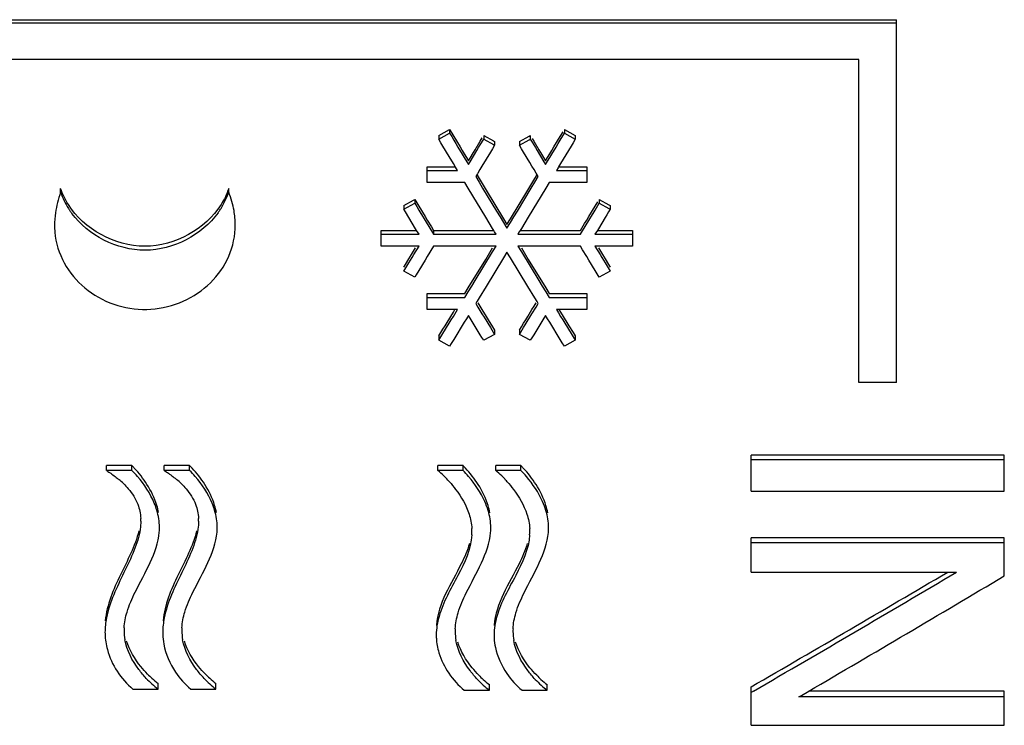
# Model space of a CAD drawing. Units: millimetres. Extents: x 0 to 841, y 0 to 594.
# Drawn here: x 105 to 113, y 252 to 258 of the extents above; entities that cross this region are included whole.
import ezdxf

# ---------------------------------------------------------------- set-up
doc = ezdxf.new("R2010")
doc.units = ezdxf.units.MM
doc.header["$LTSCALE"] = 46.255
doc.layers.get('0').update_dxf_attribs({"linetype": 'CONTINUOUS'})

msp = doc.modelspace()

# ---------------------------------------------------------------- linework, layer by layer
at = {"color": 7, "linetype": 'Continuous'}
for p, q in [((99.3525, 257.5113), (112.4525, 257.5113)), ((99.3525, 257.4865), (112.4525, 257.4865)), ((112.4525, 254.6236), (112.4525, 257.5113)), ((112.1525, 257.1958), (99.6525, 257.1958)), ((112.1525, 254.6236), (112.1525, 257.1958)), ((108.8092, 256.5887), (108.8958, 256.6366)), ((108.8092, 256.5604), (108.8958, 256.6084)), ((108.8958, 256.6366), (108.8958, 256.6084)), ((108.8958, 256.6366), (108.9124, 256.609)), ((108.8958, 256.6084), (108.9124, 256.5807)), ((108.9124, 256.609), (108.9291, 256.5813)), ((109.7758, 256.5813), (109.7986, 256.619)), ((109.7758, 256.553), (109.8092, 256.6084)), ((109.8092, 256.6366), (109.8958, 256.5887)), ((109.8092, 256.6366), (109.8092, 256.6084)), ((109.8092, 256.6084), (109.8958, 256.5604)), ((108.8092, 256.5887), (108.8092, 256.5604)), ((108.8258, 256.5327), (108.8092, 256.5604)), ((108.8425, 256.5049), (108.8258, 256.5327)), ((108.9124, 256.5807), (108.9291, 256.553)), ((108.9291, 256.5813), (108.9791, 256.4985)), ((108.9291, 256.553), (108.9458, 256.5252)), ((109.0996, 256.4772), (109.14, 256.5441)), ((109.14, 256.5441), (109.1562, 256.571)), ((109.14, 256.5156), (109.1669, 256.5604)), ((109.1669, 256.5887), (109.2439, 256.5462)), ((109.1669, 256.5887), (109.1669, 256.5604)), ((109.1669, 256.5604), (109.2439, 256.5177)), ((109.2439, 256.5462), (109.2535, 256.5409)), ((109.2535, 256.5409), (109.2535, 256.5124)), ((109.4514, 256.5409), (109.5284, 256.5834)), ((109.4514, 256.5124), (109.5284, 256.555)), ((109.4514, 256.5409), (109.4514, 256.5124)), ((109.5284, 256.5834), (109.538, 256.5887)), ((109.5284, 256.555), (109.538, 256.5604)), ((109.538, 256.5887), (109.538, 256.5604)), ((109.538, 256.5604), (109.5515, 256.538)), ((109.5515, 256.5664), (109.565, 256.5441)), ((109.5515, 256.538), (109.565, 256.5156)), ((109.565, 256.5441), (109.6053, 256.4772)), ((109.7258, 256.4985), (109.7758, 256.5813)), ((109.7592, 256.5252), (109.7758, 256.553)), ((109.8791, 256.5327), (109.8624, 256.5049)), ((109.8958, 256.5604), (109.8791, 256.5327)), ((109.8958, 256.5887), (109.8958, 256.5604)), ((108.8925, 256.4218), (108.8425, 256.5049)), ((108.9458, 256.5252), (108.9624, 256.4975)), ((108.9624, 256.4975), (108.9958, 256.4421)), ((108.9791, 256.4985), (108.9958, 256.4709)), ((108.9958, 256.4709), (109.0124, 256.4433)), ((109.0592, 256.3814), (109.1131, 256.4708)), ((109.0592, 256.4104), (109.0862, 256.455)), ((109.0862, 256.455), (109.0996, 256.4772)), ((109.1131, 256.4708), (109.1265, 256.4932)), ((109.1265, 256.4932), (109.14, 256.5156)), ((109.2202, 256.4569), (109.1535, 256.3462)), ((109.2368, 256.4846), (109.2202, 256.4569)), ((109.2535, 256.5124), (109.2368, 256.4846)), ((109.2439, 256.5177), (109.2535, 256.5124)), ((109.4681, 256.4846), (109.4514, 256.5124)), ((109.4848, 256.4569), (109.4681, 256.4846)), ((109.5348, 256.3739), (109.4848, 256.4569)), ((109.565, 256.5156), (109.5784, 256.4932)), ((109.5784, 256.4932), (109.5919, 256.4708)), ((109.5919, 256.4708), (109.6457, 256.3814)), ((109.6053, 256.4772), (109.6188, 256.455)), ((109.6188, 256.455), (109.6592, 256.3881)), ((109.6925, 256.4433), (109.7092, 256.4709)), ((109.7092, 256.4709), (109.7258, 256.4985)), ((109.7092, 256.4421), (109.7425, 256.4975)), ((109.7425, 256.4975), (109.7592, 256.5252)), ((109.8624, 256.5049), (109.7791, 256.3665)), ((108.9258, 256.3665), (108.8925, 256.4218)), ((108.9958, 256.4421), (109.0124, 256.4144)), ((109.0124, 256.4433), (109.0291, 256.4157)), ((109.0124, 256.4144), (109.0458, 256.359)), ((109.0291, 256.4157), (109.0458, 256.3881)), ((109.0458, 256.3881), (109.0592, 256.4104)), ((109.0458, 256.359), (109.0592, 256.3814)), ((109.5514, 256.3462), (109.5348, 256.3739)), ((109.6457, 256.3814), (109.6592, 256.359)), ((109.6592, 256.3881), (109.6758, 256.4157)), ((109.6592, 256.359), (109.6758, 256.3867)), ((109.6758, 256.4157), (109.6925, 256.4433)), ((109.6758, 256.3867), (109.6925, 256.4144)), ((109.6925, 256.4144), (109.7092, 256.4421)), ((108.7169, 256.3404), (108.9415, 256.3404)), ((108.7169, 256.2154), (108.7169, 256.3404)), ((108.7169, 256.3111), (108.9592, 256.3111)), ((108.9425, 256.3388), (108.9258, 256.3665)), ((108.9592, 256.3111), (108.9425, 256.3388)), ((109.1368, 256.3185), (109.1202, 256.2909)), ((109.1535, 256.3462), (109.1368, 256.3185)), ((109.5681, 256.3185), (109.5514, 256.3462)), ((109.5848, 256.2909), (109.5681, 256.3185)), ((109.7587, 256.3326), (109.7458, 256.3111)), ((109.7458, 256.3111), (109.988, 256.3111)), ((109.7634, 256.3404), (109.7587, 256.3326)), ((109.7791, 256.3665), (109.7634, 256.3404)), ((109.7634, 256.3404), (109.988, 256.3404)), ((109.988, 256.3404), (109.988, 256.2154)), ((109.1124, 256.278), (109.1035, 256.2632)), ((109.1035, 256.2632), (109.1312, 256.2174)), ((109.1165, 256.2849), (109.1124, 256.278)), ((109.1145, 256.2745), (109.1312, 256.247)), ((109.1202, 256.2909), (109.1165, 256.2849)), ((109.1312, 256.247), (109.1865, 256.1557)), ((109.1312, 256.2174), (109.1588, 256.1716)), ((109.5184, 256.1557), (109.5738, 256.247)), ((109.5461, 256.1716), (109.5738, 256.2174)), ((109.5738, 256.247), (109.5925, 256.278)), ((109.5738, 256.2174), (109.6014, 256.2632)), ((109.5925, 256.278), (109.5848, 256.2909)), ((109.6014, 256.2632), (109.5925, 256.278)), ((105.8002, 256.1377), (105.8002, 256.1676)), ((107.1381, 256.1377), (107.1381, 256.1676)), ((109.0169, 256.2154), (108.7169, 256.2154)), ((109.0446, 256.1696), (109.0169, 256.2154)), ((109.1829, 255.9408), (109.0446, 256.1696)), ((109.1588, 256.1716), (109.2695, 255.9885)), ((109.1865, 256.1557), (109.3248, 255.9279)), ((109.3801, 255.9279), (109.5184, 256.1557)), ((109.4355, 255.9885), (109.5461, 256.1716)), ((109.6604, 256.1696), (109.5221, 255.9408)), ((109.688, 256.2154), (109.6604, 256.1696)), ((109.988, 256.2154), (109.688, 256.2154)), ((108.5313, 256.0342), (108.6083, 256.0765)), ((108.6083, 256.0765), (108.6179, 256.0818)), ((108.6179, 256.0818), (108.6179, 256.0515)), ((108.6179, 256.0818), (108.6346, 256.0543)), ((110.0537, 256.0269), (110.0757, 256.0632)), ((110.087, 256.0818), (110.164, 256.0395)), ((110.087, 256.0818), (110.087, 256.0515)), ((108.5313, 256.0038), (108.6179, 256.0515)), ((108.5313, 256.0342), (108.5313, 256.0038)), ((108.5448, 255.9816), (108.5313, 256.0038)), ((108.5717, 255.9371), (108.5448, 255.9816)), ((108.6179, 256.0515), (108.6346, 256.024)), ((108.6346, 256.0543), (108.6513, 256.0269)), ((108.6346, 256.024), (108.6513, 255.9964)), ((108.6513, 256.0269), (108.7013, 255.9446)), ((108.6513, 255.9964), (108.6679, 255.9689)), ((109.2695, 255.9885), (109.2971, 255.9428)), ((109.4078, 255.9428), (109.4355, 255.9885)), ((110.0037, 255.9446), (110.0537, 256.0269)), ((110.037, 255.9689), (110.0537, 255.9964)), ((110.0537, 255.9964), (110.087, 256.0515)), ((110.087, 256.0515), (110.164, 256.0091)), ((110.1601, 255.9816), (110.1467, 255.9593)), ((110.1736, 256.0038), (110.1601, 255.9816)), ((110.164, 256.0395), (110.1736, 256.0342)), ((110.164, 256.0091), (110.1736, 256.0038)), ((110.1736, 256.0342), (110.1736, 256.0038)), ((108.6256, 255.8482), (108.5717, 255.9371)), ((108.6679, 255.9689), (108.6846, 255.9414)), ((108.6846, 255.9414), (108.7013, 255.9138)), ((108.7013, 255.9446), (108.7179, 255.9172)), ((108.7013, 255.9138), (108.7679, 255.8038)), ((108.7179, 255.9172), (108.7513, 255.8624)), ((109.2382, 255.8495), (109.1829, 255.9408)), ((109.2971, 255.9428), (109.3248, 255.8971)), ((109.3248, 255.9279), (109.3525, 255.8825)), ((109.3525, 255.8825), (109.3801, 255.9279)), ((109.3801, 255.8971), (109.4078, 255.9428)), ((109.5221, 255.9408), (109.4667, 255.8495)), ((109.9537, 255.8313), (110.0037, 255.9138)), ((109.9703, 255.8898), (109.987, 255.9172)), ((109.987, 255.9172), (110.0037, 255.9446)), ((110.0037, 255.9138), (110.0203, 255.9414)), ((110.0203, 255.9414), (110.037, 255.9689)), ((110.1332, 255.9371), (110.0794, 255.8482)), ((110.1467, 255.9593), (110.1332, 255.9371)), ((108.3525, 255.835), (108.6336, 255.835)), ((108.3525, 255.7087), (108.3525, 255.835)), ((108.6336, 255.835), (108.6256, 255.8482)), ((108.6525, 255.8038), (108.6336, 255.835)), ((108.7513, 255.8624), (108.7679, 255.835)), ((108.7679, 255.835), (109.247, 255.835)), ((108.7679, 255.835), (108.7679, 255.8038)), ((109.247, 255.835), (109.2382, 255.8495)), ((109.2543, 255.8229), (109.247, 255.835)), ((109.3248, 255.8971), (109.3525, 255.8514)), ((109.3525, 255.8514), (109.3801, 255.8971)), ((109.458, 255.835), (109.4506, 255.8229)), ((109.4667, 255.8495), (109.458, 255.835)), ((109.458, 255.835), (109.937, 255.835)), ((109.937, 255.835), (109.9703, 255.8898)), ((109.937, 255.8038), (109.9537, 255.8313)), ((110.0714, 255.835), (110.0525, 255.8038)), ((110.0794, 255.8482), (110.0714, 255.835)), ((110.0714, 255.835), (110.3525, 255.835)), ((110.3525, 255.835), (110.3525, 255.7087)), ((108.3525, 255.8038), (108.6525, 255.8038)), ((108.7679, 255.8038), (109.2659, 255.8038)), ((109.2659, 255.8038), (109.2543, 255.8229)), ((109.4506, 255.8229), (109.4391, 255.8038)), ((109.4391, 255.8038), (109.937, 255.8038)), ((110.0525, 255.8038), (110.3525, 255.8038)), ((108.6525, 255.7087), (108.3525, 255.7087)), ((108.5852, 255.6299), (108.6256, 255.6961)), ((108.6121, 255.6422), (108.6525, 255.7087)), ((108.7679, 255.7087), (108.7179, 255.6264)), ((109.2659, 255.7087), (108.7679, 255.7087)), ((109.1829, 255.6042), (109.2382, 255.6949)), ((109.2382, 255.6632), (109.2659, 255.7087)), ((109.937, 255.7087), (109.4391, 255.7087)), ((109.4391, 255.7087), (109.4667, 255.6632)), ((109.4667, 255.6949), (109.5221, 255.6042)), ((109.9537, 255.6813), (109.937, 255.7087)), ((109.987, 255.6264), (109.9537, 255.6813)), ((110.3525, 255.7087), (110.0525, 255.7087)), ((110.0525, 255.7087), (110.0928, 255.6422)), ((110.0794, 255.6961), (110.1198, 255.6299)), ((108.5448, 255.5638), (108.5717, 255.6079)), ((108.5717, 255.6079), (108.5852, 255.6299)), ((108.5717, 255.5758), (108.5986, 255.6201)), ((108.5986, 255.6201), (108.6121, 255.6422)), ((108.7013, 255.599), (108.6513, 255.5168)), ((108.7179, 255.6264), (108.7013, 255.599)), ((109.0446, 255.3781), (109.1829, 255.6042)), ((109.0999, 255.4359), (109.2382, 255.6632)), ((109.3248, 255.6157), (109.1865, 255.3885)), ((109.3525, 255.6612), (109.3248, 255.6157)), ((109.3801, 255.6157), (109.3525, 255.6612)), ((109.5184, 255.3885), (109.3801, 255.6157)), ((109.4667, 255.6632), (109.605, 255.4359)), ((109.5221, 255.6042), (109.6604, 255.3781)), ((110.0037, 255.599), (109.987, 255.6264)), ((110.0537, 255.5168), (110.0037, 255.599)), ((110.0928, 255.6422), (110.1063, 255.6201)), ((110.1063, 255.6201), (110.1332, 255.5758)), ((110.1198, 255.6299), (110.1332, 255.6079)), ((110.1332, 255.6079), (110.1601, 255.5638)), ((108.5313, 255.5095), (108.5717, 255.5758)), ((108.5313, 255.5418), (108.5448, 255.5638)), ((108.6513, 255.5168), (108.6299, 255.4817)), ((110.0703, 255.4895), (110.0537, 255.5168)), ((110.1332, 255.5758), (110.1736, 255.5095)), ((110.1601, 255.5638), (110.1736, 255.5418)), ((108.6179, 255.4621), (108.5313, 255.5095)), ((108.6299, 255.4817), (108.6179, 255.4621)), ((109.0722, 255.3905), (109.0999, 255.4359)), ((109.605, 255.4359), (109.6327, 255.3905)), ((110.087, 255.4621), (110.0703, 255.4895)), ((110.1736, 255.5095), (110.087, 255.4621)), ((109.0169, 255.3329), (109.0446, 255.3781)), ((109.0446, 255.3452), (109.0722, 255.3905)), ((109.1865, 255.3885), (109.1312, 255.2979)), ((109.5738, 255.2979), (109.5184, 255.3885)), ((109.6327, 255.3905), (109.6604, 255.3452)), ((109.6604, 255.3781), (109.688, 255.3329)), ((108.7169, 255.3329), (109.0169, 255.3329)), ((108.7169, 255.2054), (108.7169, 255.3329)), ((108.7169, 255.2999), (109.0169, 255.2999)), ((109.0169, 255.2999), (109.0446, 255.3452)), ((109.1312, 255.2979), (109.1157, 255.2726)), ((109.5913, 255.2693), (109.5738, 255.2979)), ((109.6604, 255.3452), (109.688, 255.2999)), ((109.688, 255.3329), (109.988, 255.3329)), ((109.688, 255.2999), (109.988, 255.2999)), ((109.988, 255.3329), (109.988, 255.2054)), ((108.9592, 255.2054), (108.7169, 255.2054)), ((108.9258, 255.1845), (108.9386, 255.2054)), ((108.9258, 255.1509), (108.9592, 255.2054)), ((109.1157, 255.2726), (109.1035, 255.2526)), ((109.1035, 255.2526), (109.1202, 255.2253)), ((109.1202, 255.2587), (109.1368, 255.2315)), ((109.1202, 255.2253), (109.1535, 255.1708)), ((109.1368, 255.2315), (109.1535, 255.2044)), ((109.1535, 255.2044), (109.1868, 255.1501)), ((109.5181, 255.1501), (109.5514, 255.2044)), ((109.5514, 255.2044), (109.5681, 255.2315)), ((109.5514, 255.1708), (109.5848, 255.2253)), ((109.5681, 255.2315), (109.5848, 255.2587)), ((109.5848, 255.2253), (109.6014, 255.2526)), ((109.6014, 255.2526), (109.5913, 255.2693)), ((109.988, 255.2054), (109.7458, 255.2054)), ((109.7458, 255.2054), (109.7624, 255.1781)), ((109.7663, 255.2054), (109.7791, 255.1845)), ((108.8758, 255.1032), (108.9258, 255.1845)), ((108.8925, 255.0964), (108.9092, 255.1236)), ((108.9092, 255.1236), (108.9258, 255.1509)), ((109.0291, 255.1309), (109.0124, 255.1037)), ((109.0458, 255.1582), (109.0291, 255.1309)), ((109.0592, 255.1362), (109.0458, 255.1582)), ((109.14, 255.0044), (109.0592, 255.1362)), ((109.1535, 255.1708), (109.1702, 255.1436)), ((109.1702, 255.1436), (109.2202, 255.0619)), ((109.1868, 255.1501), (109.2035, 255.123)), ((109.2035, 255.123), (109.2368, 255.0688)), ((109.4848, 255.0619), (109.5348, 255.1436)), ((109.4848, 255.0959), (109.5014, 255.123)), ((109.5014, 255.123), (109.5181, 255.1501)), ((109.5348, 255.1436), (109.5514, 255.1708)), ((109.6457, 255.1362), (109.565, 255.0044)), ((109.6592, 255.1582), (109.6457, 255.1362)), ((109.6758, 255.1309), (109.6592, 255.1582)), ((109.6925, 255.1037), (109.6758, 255.1309)), ((109.7624, 255.1781), (109.7791, 255.1509)), ((109.7791, 255.1845), (109.8291, 255.1032)), ((109.7791, 255.1509), (109.7958, 255.1236)), ((109.7958, 255.1236), (109.8124, 255.0964)), ((108.8258, 255.0219), (108.8425, 255.049)), ((108.8425, 255.0148), (108.8925, 255.0964)), ((108.8425, 255.049), (108.8592, 255.0761)), ((108.8592, 255.0761), (108.8758, 255.1032)), ((109.0124, 255.1037), (108.9291, 254.9678)), ((109.2202, 255.0619), (109.2535, 255.0075)), ((109.2368, 255.0688), (109.2535, 255.0417)), ((109.2535, 255.0417), (109.2535, 255.0075)), ((109.4514, 255.0417), (109.4681, 255.0688)), ((109.4514, 255.0075), (109.4848, 255.0619)), ((109.4514, 255.0417), (109.4514, 255.0075)), ((109.4681, 255.0688), (109.4848, 255.0959)), ((109.7758, 254.9678), (109.6925, 255.1037)), ((109.8124, 255.0964), (109.8624, 255.0148)), ((109.8291, 255.1032), (109.8458, 255.0761)), ((109.8458, 255.0761), (109.8791, 255.0219)), ((108.8092, 254.9948), (108.8258, 255.0219)), ((108.8092, 254.9605), (108.8425, 255.0148)), ((108.8092, 254.9948), (108.8092, 254.9605)), ((108.9291, 254.9678), (108.9084, 254.9339)), ((109.1534, 254.9824), (109.14, 255.0044)), ((109.1669, 254.9605), (109.1534, 254.9824)), ((109.2535, 255.0075), (109.1669, 254.9605)), ((109.538, 254.9605), (109.4514, 255.0075)), ((109.5506, 254.9809), (109.538, 254.9605)), ((109.565, 255.0044), (109.5506, 254.9809)), ((109.7925, 254.9406), (109.7758, 254.9678)), ((109.8624, 255.0148), (109.8958, 254.9605)), ((109.8791, 255.0219), (109.8958, 254.9948)), ((109.8958, 254.9948), (109.8958, 254.9605)), ((108.8958, 254.9135), (108.8092, 254.9605)), ((108.9084, 254.9339), (108.8958, 254.9135)), ((109.8092, 254.9135), (109.7925, 254.9406)), ((109.8958, 254.9605), (109.8092, 254.9135)), ((112.4525, 254.6236), (112.1525, 254.6236)), ((113.31, 254.0466), (111.295, 254.0466)), ((111.295, 253.7608), (111.295, 254.0466)), ((113.31, 253.7608), (113.31, 254.0466)), ((106.3674, 253.9636), (106.1643, 253.9636)), ((106.1643, 253.9253), (106.1643, 253.9636)), ((106.3674, 253.9253), (106.3674, 253.9636)), ((106.8271, 253.9636), (106.624, 253.9636)), ((106.624, 253.9253), (106.624, 253.9636)), ((106.8271, 253.9253), (106.8271, 253.9636)), ((109.0025, 253.9636), (108.8025, 253.9636)), ((108.8025, 253.9253), (108.8025, 253.9636)), ((109.0025, 253.9253), (109.0025, 253.9636)), ((109.4625, 253.9636), (109.2625, 253.9636)), ((109.2625, 253.9253), (109.2625, 253.9636)), ((109.4625, 253.9253), (109.4625, 253.9636)), ((113.31, 254.0087), (111.295, 254.0087)), ((106.3674, 253.9253), (106.1643, 253.9253)), ((106.8271, 253.9253), (106.624, 253.9253)), ((109.0025, 253.9253), (108.8025, 253.9253)), ((109.4625, 253.9253), (109.2625, 253.9253)), ((111.295, 253.7608), (113.31, 253.7608)), ((113.31, 253.3885), (111.295, 253.3885)), ((111.295, 253.1159), (111.295, 253.3885)), ((113.31, 253.3481), (111.295, 253.3481)), ((113.31, 253.0865), (113.31, 253.3885)), ((111.295, 253.1159), (112.9297, 253.1159)), ((106.5761, 252.185), (106.5761, 252.2298)), ((107.0359, 252.185), (107.0359, 252.2298)), ((109.2125, 252.1761), (109.2125, 252.2209)), ((109.6725, 252.1761), (109.6725, 252.2209)), ((106.3758, 252.185), (106.5761, 252.185)), ((106.8356, 252.185), (107.0359, 252.185)), ((109.0125, 252.1761), (109.2125, 252.1761)), ((109.4725, 252.1761), (109.6725, 252.1761)), ((111.295, 251.8971), (111.295, 252.2029)), ((111.3145, 252.1694), (111.295, 252.158)), ((111.6958, 252.1351), (111.7532, 252.1687)), ((113.31, 252.1687), (111.7532, 252.1687)), ((113.31, 251.8971), (113.31, 252.1687)), ((111.6761, 252.1237), (111.6958, 252.1351)), ((113.31, 252.1237), (111.6761, 252.1237)), ((111.295, 251.8971), (113.31, 251.8971))]:
    msp.add_line(p, q, dxfattribs=at)
for centre, radius, start, end in [((106.6247, 255.8442), 0.8752, 160.40502, 166.01424), ((106.3593, 256.3312), 0.5917, 199.08933, 206.06115), ((106.5815, 256.328), 0.5882, 334.14658, 341.12954), ((106.4582, 255.8612), 0.734, 16.11468, 22.13266), ((106.3883, 256.3455), 0.624, 206.06834, 212.56479), ((106.553, 256.3419), 0.62, 327.62844, 334.13913), ((106.483, 255.8677), 0.7084, 10.11826, 16.16211), ((106.5653, 255.8587), 0.8141, 165.99653, 171.74846), ((106.408, 256.3577), 0.6472, 212.54024, 214.53978), ((106.4182, 256.3648), 0.6596, 214.54059, 216.73935), ((106.5258, 256.3591), 0.6521, 323.95393, 326.18052), ((106.5348, 256.3531), 0.6414, 326.18276, 327.65426), ((106.543, 255.8787), 0.6474, 0.04336, 10.09736), ((106.3839, 255.8728), 0.6318, 179.96414, 184.78621), ((106.5575, 255.8791), 0.6329, 357.00152, 0.00223), ((105.7124, 253.3124), 0.9236, 43.09518, 44.83331), ((106.1722, 253.3124), 0.9236, 43.09518, 44.83331), ((108.3441, 253.3089), 0.9284, 43.10972, 44.83858), ((108.8041, 253.3089), 0.9284, 43.10972, 44.83858), ((105.7086, 253.2728), 0.9272, 40.65634, 44.72452), ((106.1683, 253.2728), 0.9272, 40.65634, 44.72452), ((108.1758, 253.1974), 0.9605, 45.35166, 49.27589), ((108.1671, 253.1883), 0.9731, 42.74142, 45.36312), ((108.3402, 253.2693), 0.9321, 40.66162, 44.72977), ((108.6358, 253.1974), 0.9605, 45.35166, 49.27589), ((108.6271, 253.1883), 0.9731, 42.74142, 45.36312), ((108.8002, 253.2693), 0.9321, 40.66162, 44.72977), ((105.7584, 253.2522), 0.7848, 49.74531, 50.3548), ((105.8065, 253.3081), 0.7111, 46.05322, 49.79519), ((106.2181, 253.2522), 0.7848, 49.74531, 50.3548), ((106.2663, 253.3081), 0.7111, 46.05322, 49.79519), ((108.1722, 253.1931), 0.9661, 41.58535, 42.74121), ((108.6322, 253.1931), 0.9661, 41.58535, 42.74121), ((105.994, 253.4336), 0.5982, 16.93367, 22.65643), ((106.4537, 253.4336), 0.5982, 16.93367, 22.65643), ((106.0418, 253.5227), 0.3967, 359.98753, 3.04021), ((106.5016, 253.5227), 0.3967, 359.98753, 3.04021), ((106.1441, 253.4733), 0.4432, 354.96495, 359.95927), ((106.6039, 253.4733), 0.4432, 354.96495, 359.95927), ((108.6329, 253.4405), 0.4409, 356.34291, 359.98355), ((108.6508, 253.4404), 0.423, 359.99258, 2.98326), ((108.7781, 253.471), 0.4455, 354.96903, 359.95933), ((109.0929, 253.4405), 0.4409, 356.34291, 359.98355), ((109.1108, 253.4404), 0.423, 359.99258, 2.98326), ((109.2381, 253.471), 0.4455, 354.96903, 359.95933), ((-2.6918, 449.3538), 227.731, 300.035222, 300.490986), ((-3.2206, 449.4751), 228.1399, 300.134952, 300.605139), ((-2.2545, 447.3239), 226.0162, 300.29303, 300.751163), ((106.6627, 252.6366), 0.5092, 179.99541, 181.71954), ((106.7355, 252.65), 0.4304, 177.14483, 179.98892), ((106.7068, 252.6498), 0.4018, 179.95169, 190.22982), ((107.1225, 252.6366), 0.5092, 179.99541, 181.71954), ((107.1952, 252.65), 0.4304, 177.14483, 179.98892), ((107.1666, 252.6498), 0.4018, 179.95169, 190.22982), ((109.2328, 252.6158), 0.4434, 179.99826, 183.33729), ((109.3725, 252.6434), 0.4325, 177.16374, 179.98907), ((109.3437, 252.6432), 0.4038, 179.95158, 190.23622), ((109.6928, 252.6158), 0.4434, 179.99826, 183.33729), ((109.8325, 252.6434), 0.4325, 177.16374, 179.98907), ((109.8037, 252.6432), 0.4038, 179.95158, 190.23622), ((107.09, 252.8915), 0.8378, 224.48098, 227.75567), ((107.5497, 252.8915), 0.8378, 224.48098, 227.75567), ((107.0869, 252.8415), 0.8318, 223.32189, 232.10946), ((107.0799, 252.8801), 0.8226, 227.74217, 232.23214), ((107.5467, 252.8415), 0.8318, 223.32189, 232.10946), ((107.5397, 252.8801), 0.8226, 227.74217, 232.23214), ((109.7258, 252.836), 0.8361, 223.33207, 232.11989), ((109.7289, 252.8861), 0.8421, 224.54335, 227.76586), ((109.7188, 252.8747), 0.8269, 227.75239, 232.2425), ((110.1858, 252.836), 0.8361, 223.33207, 232.11989), ((110.1889, 252.8861), 0.8421, 224.54335, 227.76586), ((110.1788, 252.8747), 0.8269, 227.75239, 232.2425)]:
    msp.add_arc(centre, radius, start, end, dxfattribs=at)
for points in [[(105.8622, 256.0403), (105.8368, 256.0801), (105.8156, 256.123), (105.8002, 256.1676)], [(107.1381, 256.1676), (107.1229, 256.1232), (107.102, 256.0803), (107.0768, 256.0406)], [(105.7597, 255.9756), (105.7548, 255.9417), (105.7521, 255.9074), (105.7521, 255.8732)], [(106.4877, 253.8138), (106.4583, 253.86), (106.4242, 253.9034), (106.3868, 253.9434)], [(106.9475, 253.8138), (106.9181, 253.86), (106.884, 253.9034), (106.8466, 253.9434)], [(109.1235, 253.813), (109.0939, 253.8595), (109.0596, 253.9032), (109.0219, 253.9434)], [(109.5835, 253.813), (109.5539, 253.8595), (109.5196, 253.9032), (109.4819, 253.9434)], [(106.546, 253.6641), (106.5138, 253.7415), (106.4666, 253.8133), (106.412, 253.8769)], [(107.0057, 253.6641), (106.9735, 253.7415), (106.9264, 253.8133), (106.8718, 253.8769)], [(106.4143, 253.6554), (106.428, 253.6199), (106.4359, 253.5817), (106.438, 253.5437)], [(106.8741, 253.6554), (106.8877, 253.6199), (106.8957, 253.5817), (106.8977, 253.5437)], [(106.5873, 253.473), (106.5873, 253.5185), (106.5794, 253.5643), (106.5662, 253.6079)], [(107.047, 253.473), (107.047, 253.5185), (107.0392, 253.5643), (107.026, 253.6079)], [(109.0507, 253.5778), (109.0631, 253.5406), (109.0712, 253.5015), (109.0732, 253.4624)], [(109.2236, 253.4706), (109.2236, 253.5162), (109.2157, 253.562), (109.2026, 253.6056)], [(109.5107, 253.5778), (109.5231, 253.5406), (109.5312, 253.5015), (109.5332, 253.4624)], [(109.6836, 253.4706), (109.6836, 253.5162), (109.6757, 253.562), (109.6626, 253.6056)], [(106.4385, 253.5226), (106.4385, 253.5005), (106.4367, 253.4784), (106.4335, 253.4566)], [(106.8983, 253.5226), (106.8983, 253.5005), (106.8965, 253.4784), (106.8933, 253.4566)], [(106.3056, 252.6715), (106.3077, 252.7144), (106.3162, 252.7572), (106.3287, 252.7984)], [(106.7654, 252.6715), (106.7675, 252.7144), (106.776, 252.7572), (106.7884, 252.7984)], [(108.9405, 252.6649), (108.9426, 252.7081), (108.9512, 252.7511), (108.9637, 252.7925)], [(109.4005, 252.6649), (109.4026, 252.7081), (109.4112, 252.7511), (109.4237, 252.7925)], [(106.1654, 252.7515), (106.1579, 252.7138), (106.1535, 252.6752), (106.1535, 252.6367)], [(106.6251, 252.7515), (106.6176, 252.7138), (106.6133, 252.6752), (106.6133, 252.6367)], [(108.8118, 252.7641), (108.798, 252.716), (108.7894, 252.6658), (108.7894, 252.6158)], [(109.2718, 252.7641), (109.258, 252.716), (109.2494, 252.6658), (109.2494, 252.6158)], [(106.7135, 252.3209), (106.7472, 252.2702), (106.7886, 252.2237), (106.8356, 252.185)], [(109.3512, 252.3096), (109.385, 252.2599), (109.4261, 252.2143), (109.4725, 252.1761)]]:
    msp.add_open_spline(points, degree=3, dxfattribs=at)
for points, knots in [([(107.0768, 256.0406), (106.9533, 255.8461), (106.4698, 255.5718), (105.9866, 255.8459), (105.8622, 256.0403)], [0, 0, 0, 0, 0.49959, 1, 1, 1, 1]), ([(107.0531, 255.9754), (106.9252, 255.7996), (106.4733, 255.5568), (106.0198, 255.7958), (105.8896, 255.9702)], [0, 0, 0, 0, 0.499594, 1, 1, 1, 1]), ([(105.7543, 255.8201), (105.7615, 255.7353), (105.8142, 255.5663), (105.9847, 255.364), (106.2183, 255.2332), (106.4854, 255.1894), (106.7501, 255.2443), (106.9776, 255.3832), (107.1401, 255.591), (107.1851, 255.7612), (107.1895, 255.846)], [0, 0, 0, 0, 0.122697, 0.246599, 0.373021, 0.500871, 0.628429, 0.754507, 0.87761, 1, 1, 1, 1]), ([(106.1643, 253.9253), (106.173, 253.9197), (106.2056, 253.8982), (106.237, 253.8749), (106.2591, 253.8565)], [0, 0, 0, 0, 0.26532, 1, 1, 1, 1]), ([(106.624, 253.9253), (106.6328, 253.9197), (106.6654, 253.8982), (106.6968, 253.8749), (106.7189, 253.8565)], [0, 0, 0, 0, 0.26532, 1, 1, 1, 1]), ([(109.2026, 253.6056), (109.1952, 253.6301), (109.158, 253.7281), (109.0988, 253.8168), (109.0473, 253.8767)], [0, 0, 0, 0, 0.244854, 1, 1, 1, 1]), ([(109.6626, 253.6056), (109.6552, 253.6301), (109.618, 253.7281), (109.5588, 253.8168), (109.5073, 253.8767)], [0, 0, 0, 0, 0.244854, 1, 1, 1, 1]), ([(106.3, 253.8201), (106.3135, 253.807), (106.3598, 253.7585), (106.3969, 253.7005), (106.4143, 253.6554)], [0, 0, 0, 0, 0.279646, 1, 1, 1, 1]), ([(106.5802, 253.5897), (106.5767, 253.6091), (106.5572, 253.688), (106.5207, 253.762), (106.4877, 253.8138)], [0, 0, 0, 0, 0.243184, 1, 1, 1, 1]), ([(106.7598, 253.8201), (106.7733, 253.807), (106.8195, 253.7585), (106.8567, 253.7005), (106.8741, 253.6554)], [0, 0, 0, 0, 0.279646, 1, 1, 1, 1]), ([(107.04, 253.5897), (107.0365, 253.6091), (107.017, 253.688), (106.9805, 253.762), (106.9475, 253.8138)], [0, 0, 0, 0, 0.243184, 1, 1, 1, 1]), ([(108.8949, 253.8343), (108.9119, 253.8151), (108.9754, 253.7374), (109.0271, 253.6486), (109.0507, 253.5778)], [0, 0, 0, 0, 0.256007, 1, 1, 1, 1]), ([(109.2165, 253.5878), (109.2129, 253.6073), (109.1934, 253.6866), (109.1567, 253.761), (109.1235, 253.813)], [0, 0, 0, 0, 0.243181, 1, 1, 1, 1]), ([(109.3549, 253.8343), (109.3719, 253.8151), (109.4354, 253.7374), (109.4871, 253.6486), (109.5107, 253.5778)], [0, 0, 0, 0, 0.256007, 1, 1, 1, 1]), ([(109.6765, 253.5878), (109.6729, 253.6073), (109.6534, 253.6866), (109.6167, 253.761), (109.5835, 253.813)], [0, 0, 0, 0, 0.243181, 1, 1, 1, 1]), ([(106.4229, 253.4435), (106.3926, 253.3209), (106.2705, 253.0963), (106.1675, 252.8568), (106.1558, 252.7292)], [0, 0, 0, 0, 0.49644, 1, 1, 1, 1]), ([(106.4335, 253.4566), (106.4248, 253.398), (106.386, 253.2796), (106.2766, 253.054), (106.1904, 252.8778), (106.1654, 252.7515)], [0, 0, 0, 0, 0.235138, 0.488666, 1, 1, 1, 1]), ([(106.3287, 252.7984), (106.3451, 252.8528), (106.4045, 252.9866), (106.5172, 253.1848), (106.5782, 253.3508), (106.5856, 253.4344)], [0, 0, 0, 0, 0.247906, 0.634023, 1, 1, 1, 1]), ([(106.8827, 253.4435), (106.8523, 253.3209), (106.7303, 253.0963), (106.6273, 252.8568), (106.6156, 252.7292)], [0, 0, 0, 0, 0.49644, 1, 1, 1, 1]), ([(106.8933, 253.4566), (106.8846, 253.398), (106.8458, 253.2796), (106.7364, 253.054), (106.6502, 252.8778), (106.6251, 252.7515)], [0, 0, 0, 0, 0.235138, 0.488666, 1, 1, 1, 1]), ([(106.7884, 252.7984), (106.8049, 252.8528), (106.8643, 252.9866), (106.9769, 253.1848), (107.038, 253.3508), (107.0453, 253.4344)], [0, 0, 0, 0, 0.247906, 0.634023, 1, 1, 1, 1]), ([(109.0729, 253.4123), (109.0656, 253.2986), (108.963, 253.0798), (108.8448, 252.8787), (108.8118, 252.7641)], [0, 0, 0, 0, 0.488782, 1, 1, 1, 1]), ([(108.9637, 252.7925), (108.9802, 252.8472), (109.0399, 252.9817), (109.1531, 253.181), (109.2145, 253.3478), (109.2219, 253.4319)], [0, 0, 0, 0, 0.2479, 0.634017, 1, 1, 1, 1]), ([(109.5329, 253.4123), (109.5256, 253.2986), (109.423, 253.0798), (109.3048, 252.8787), (109.2718, 252.7641)], [0, 0, 0, 0, 0.488782, 1, 1, 1, 1]), ([(109.4237, 252.7925), (109.4402, 252.8472), (109.4999, 252.9817), (109.6131, 253.181), (109.6745, 253.3478), (109.6819, 253.4319)], [0, 0, 0, 0, 0.2479, 0.634017, 1, 1, 1, 1]), ([(109.0533, 253.3429), (109.0374, 253.2872), (108.9434, 253.0736), (108.8034, 252.8679), (108.7907, 252.6924)], [0, 0, 0, 0, 0.247613, 1, 1, 1, 1]), ([(109.5133, 253.3429), (109.4974, 253.2872), (109.4034, 253.0736), (109.2634, 252.8679), (109.2507, 252.6924)], [0, 0, 0, 0, 0.247613, 1, 1, 1, 1]), ([(106.1537, 252.6214), (106.155, 252.5805), (106.1807, 252.4156), (106.2793, 252.2645), (106.3758, 252.185)], [0, 0, 0, 0, 0.246543, 1, 1, 1, 1]), ([(106.6135, 252.6214), (106.6143, 252.5952), (106.626, 252.4892), (106.6692, 252.3877), (106.7135, 252.3209)], [0, 0, 0, 0, 0.245721, 1, 1, 1, 1]), ([(106.4818, 252.2708), (106.4608, 252.2931), (106.3848, 252.3829), (106.3271, 252.4925), (106.3114, 252.5784)], [0, 0, 0, 0, 0.259616, 1, 1, 1, 1]), ([(106.4922, 252.3045), (106.4735, 252.3235), (106.4043, 252.4011), (106.349, 252.4931), (106.3253, 252.5668)], [0, 0, 0, 0, 0.256362, 1, 1, 1, 1]), ([(106.9416, 252.2708), (106.9205, 252.2931), (106.8446, 252.3829), (106.7868, 252.4925), (106.7712, 252.5784)], [0, 0, 0, 0, 0.259616, 1, 1, 1, 1]), ([(106.952, 252.3045), (106.9333, 252.3235), (106.8641, 252.4011), (106.8088, 252.4931), (106.7851, 252.5668)], [0, 0, 0, 0, 0.256362, 1, 1, 1, 1]), ([(108.7902, 252.59), (108.7924, 252.5511), (108.8224, 252.3937), (108.9198, 252.2525), (109.0125, 252.1761)], [0, 0, 0, 0, 0.24517, 1, 1, 1, 1]), ([(109.1177, 252.2623), (109.0965, 252.2847), (109.0202, 252.375), (108.9621, 252.485), (108.9464, 252.5714)], [0, 0, 0, 0, 0.259622, 1, 1, 1, 1]), ([(109.1287, 252.2954), (109.1098, 252.3145), (109.04, 252.3927), (108.9842, 252.4853), (108.9603, 252.5596)], [0, 0, 0, 0, 0.256358, 1, 1, 1, 1]), ([(109.2502, 252.59), (109.2516, 252.5656), (109.2656, 252.4662), (109.3086, 252.3721), (109.3512, 252.3096)], [0, 0, 0, 0, 0.244509, 1, 1, 1, 1]), ([(109.5777, 252.2623), (109.5565, 252.2847), (109.4802, 252.375), (109.4221, 252.485), (109.4064, 252.5714)], [0, 0, 0, 0, 0.259622, 1, 1, 1, 1]), ([(109.5887, 252.2954), (109.5698, 252.3145), (109.5, 252.3927), (109.4442, 252.4853), (109.4203, 252.5596)], [0, 0, 0, 0, 0.256358, 1, 1, 1, 1])]:
    msp.add_open_spline(points, degree=3, knots=knots, dxfattribs=at)

doc.saveas('drawing.dxf')
